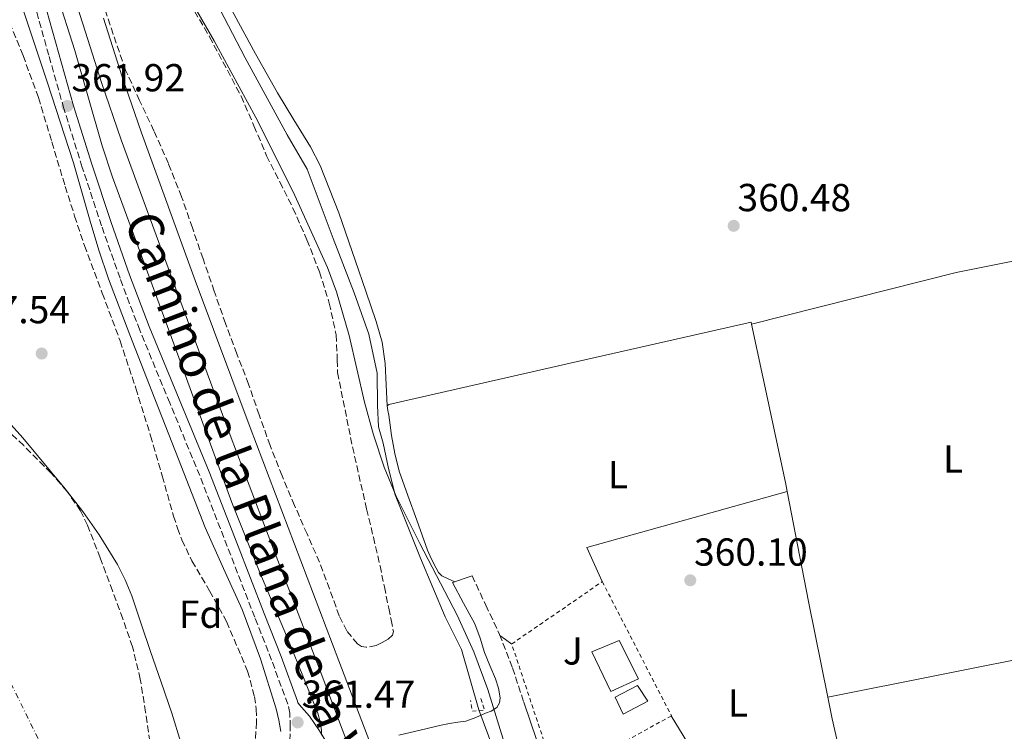
# Model space of a CAD drawing. Units: metres. Extents: x 549657 to 553095, y 4700934 to 4703189.
# Drawn here: x 551630 to 551883, y 4702007 to 4702190 of the extents above; entities that cross this region are included whole.
import ezdxf
from ezdxf.enums import TextEntityAlignment as Align

# ---------------------------------------------------------------- set-up
doc = ezdxf.new("R2010")
doc.units = ezdxf.units.M
doc.header["$MEASUREMENT"] = 0
for name, pattern in [('DGN Style 1', [1.045693079995523, 0.001739921930109024, -1.043953158065414]), ('DGN Style 2', [1.7399219301090239, 1.043953158065414, -0.6959687720436097]), ('DGN Style 3', [2.435890702152634, 1.739921930109024, -0.6959687720436097]), ('DGN Style 4', [2.7856150101045474, 1.391937544087219, -0.6959687720436097, 0.001739921930109024, -0.6959687720436097])]:
    doc.linetypes.add(name, pattern=pattern)
for name, color, linetype, lineweight in [('Acequia de obra', 4, 'Continuous', 0), ('Camino', 7, 'DGN Style 3', 0), ('Canal de obra', 4, 'Continuous', 13), ('Cauce permanente', 151, 'Continuous', 13), ('Cauce permanente (área)', 142, 'Continuous', 13), ('Cauce permanente no visto', 142, 'DGN Style 1', 13), ('Construcción sin especificar', 1, 'Continuous', 0), ('Cota de punto acotado terreno', 7, 'Continuous', 0), ('Curva de nivel intermedia', 30, 'Continuous', 0), ('Edificio', 1, 'Continuous', 13), ('Eje cauce permanente (área)', 70, 'DGN Style 4', 0), ('Etiqueta de uso rústico', 92, 'Continuous', 0), ('Etiqueta de zona arbolada', 92, 'Continuous', 0), ('Línea de cambio de uso (parcela vista)', 92, 'Continuous', 0), ('Margen derecho', 7, 'Continuous', 0), ('Pontón-alcantarilla (pasos de agua)', 1, 'DGN Style 2', 0), ('Punto acotado terreno (símbolo)', 7, 'Continuous', 0), ('Tela metálica o alambrada', 7, 'DGN Style 2', 0), ('Zona ajardinada', 92, 'Continuous', 0), ('Zona arbolada', 92, 'DGN Style 3', 0)]:
    doc.layers.add(name, color=color, linetype=linetype, lineweight=lineweight)
doc.styles.add('Style-Arial', font='arial.ttf')

# ---------------------------------------------------------------- blocks, each defined once
blk = doc.blocks.new('5PATER')
at = {"layer": 'Cauce permanente no visto', "linetype": 'Continuous', "lineweight": 0}
h = blk.add_hatch(color=51, dxfattribs=at)
edge = h.paths.add_edge_path()
edge.add_ellipse((0, 0), major_axis=(-0.1095731443231308, -0.1110710700762829), ratio=0.9994222409660317, start_angle=0, end_angle=360)

msp = doc.modelspace()

# ---------------------------------------------------------------- linework, layer by layer
at = {"layer": 'Acequia de obra', "color": 4, "linetype": 'Continuous', "lineweight": 0}
msp.add_polyline3d([(551671.9299999997, 4702210.939999999, 360.1900000000023), (551687.9900000002, 4702179.930000001, 360.1600000000035), (551698.8200000003, 4702160.17, 360.1399999999995), (551703.9600000001, 4702151.359999999, 360.1900000000023), (551710.5599999996, 4702133.619999999, 360.1699999999983), (551716, 4702119.699999999, 360.0099999999948), (551719.7300000004, 4702109.07, 359.929999999993), (551721.8899999997, 4702099.060000001, 359.929999999993), (551721.9500000002, 4702090.779999999, 359.929999999993), (551722.2599999999, 4702085.26, 359.929999999993), (551723.4199999999, 4702081.060000001, 359.929999999993), (551724.7999999998, 4702074.560000001, 359.929999999993), (551726.5300000003, 4702067.84, 359.8699999999953), (551733.0099999999, 4702051.600000001, 359.5599999999977), (551739.3300000001, 4702036.529999999, 359.5599999999977), (551743.5, 4702028.180000001, 359.4700000000012), (551747.9500000002, 4702012.67, 359.3600000000006), (551751.5599999996, 4702002.99, 359.3600000000006)], dxfattribs=at)
at = {"layer": 'Camino', "color": 7, "linetype": 'DGN Style 3', "lineweight": 0}
for points in [[(551699.4999999999, 4702004.800000002, 361.800000000003), (551699.5899999995, 4702008.320000002, 361.8099999999976), (551699.4799999997, 4702011.830000001, 361.8099999999976), (551698.9600000012, 4702014.130000001, 361.800000000003), (551694.8099999983, 4702025.410000003, 361.7200000000011), (551690.480000001, 4702036.430000002, 361.6300000000047), (551683.4400000002, 4702054.61, 361.5299999999988), (551676.3700000002, 4702072.770000001, 361.5000000000001), (551668.6999999991, 4702091.41, 361.5399999999936), (551660.9899999978, 4702110.050000002, 361.600000000006), (551655.9400000006, 4702123.4, 361.6399999999995), (551651.1999999998, 4702136.86, 361.6900000000024), (551646.2600000001, 4702151.86, 361.7899999999935), (551641.5399999995, 4702166.930000001, 361.8699999999954), (551637.6599999992, 4702180.609999999, 361.8500000000059), (551633.8299999981, 4702194.32, 361.820000000007)], [(551746.2100000007, 4702047.100000001, 360.2799999999988), (551749.7299999989, 4702039.580000001, 360.3000000000029), (551753.2600000005, 4702032.050000001, 360.3200000000069), (551756.6000000021, 4702023.440000001, 360.2899999999937), (551759.4899999977, 4702014.640000001, 360.2400000000054)]]:
    msp.add_polyline3d(points, dxfattribs=at)
at = {"layer": 'Canal de obra', "color": 4, "linetype": 'Continuous', "lineweight": 13}
for points in [[(551651.7100000001, 4702190.09, 357.4199999999983), (551656.3799999999, 4702175.350000001, 357.4199999999983), (551661.4100000003, 4702160.730000001, 357.4199999999983), (551675.2400000002, 4702122.859999999, 357.4199999999983), (551689.3099999996, 4702085.08, 357.4199999999983), (551700.6900000004, 4702055.189999999, 357.4199999999983), (551712.0700000003, 4702025.300000001, 357.4199999999983), (551719.9800000004, 4702004.369999999, 357.4199999999983), (551719.9800000004, 4702004.369999999, 358.0599999999977), (551714.8600000005, 4702002.470000001, 358.1600000000035), (551706.9699999997, 4702023.369999999, 357.4199999999983), (551695.5899999999, 4702053.25, 357.4199999999983), (551684.2000000002, 4702083.16, 357.4199999999983), (551670.1200000001, 4702120.970000001, 357.4199999999983), (551656.2599999999, 4702158.9, 357.4199999999983), (551651.2000000002, 4702173.640000001, 357.4199999999983), (551646.5099999999, 4702188.42, 357.4199999999983), (551637.0199999996, 4702217.710000001, 357.4199999999983)], [(551637.0199999996, 4702217.710000001, 357.4199999999983), (551646.5099999999, 4702188.42, 357.4199999999983), (551651.2000000002, 4702173.640000001, 357.4199999999983), (551656.2599999999, 4702158.9, 357.4199999999983), (551670.1200000001, 4702120.970000001, 357.4199999999983), (551684.2000000002, 4702083.16, 357.4199999999983), (551695.5899999999, 4702053.25, 357.4199999999983), (551706.9699999997, 4702023.369999999, 357.4199999999983), (551714.8600000005, 4702002.470000001, 357.4199999999983)], [(551651.7100000001, 4702190.09, 357.4199999999983), (551656.3799999999, 4702175.350000001, 357.4199999999983), (551661.4100000003, 4702160.730000001, 357.4199999999983), (551675.2400000002, 4702122.859999999, 357.4199999999983), (551689.3099999996, 4702085.08, 357.4199999999983), (551700.6900000004, 4702055.189999999, 357.4199999999983), (551712.0700000003, 4702025.300000001, 357.4199999999983), (551719.9800000004, 4702004.369999999, 357.4199999999983)]]:
    msp.add_polyline3d(points, dxfattribs=at)
at = {"layer": 'Cauce permanente', "color": 151, "linetype": 'Continuous', "lineweight": 13}
msp.add_polyline3d([(551619.7100000001, 4702094.960000001, 356.6900000000023), (551631.0300000003, 4702082.430000001, 356.5), (551641.8600000005, 4702069.41, 356.3999999999942), (551646.3799999999, 4702063.609999999, 356.3999999999942), (551650.6100000005, 4702057.58, 356.3999999999942), (551655.2800000003, 4702049.980000001, 356.3999999999942), (551657.29, 4702046.029999999, 356.3999999999942), (551658.9400000004, 4702041.92, 356.3999999999942), (551661.3700000001, 4702034.77, 356.3999999999942), (551663.79, 4702027.619999999, 356.3999999999942), (551666.5, 4702019.75, 356.3999999999942), (551669.2100000001, 4702011.869999999, 356.3999999999942), (551671.4900000002, 4702004.350000001, 356.3899999999995)], dxfattribs=at)
at = {"layer": 'Cauce permanente (área)', "color": 142, "linetype": 'Continuous', "lineweight": 13}
msp.add_polyline3d([(551619.7100000001, 4702094.960000001, 356.6900000000023), (551631.0300000003, 4702082.430000001, 356.5), (551641.8600000005, 4702069.41, 356.3999999999942), (551646.3799999999, 4702063.609999999, 356.3999999999942), (551650.6100000005, 4702057.58, 356.3999999999942), (551655.2800000003, 4702049.980000001, 356.3999999999942), (551657.29, 4702046.029999999, 356.3999999999942), (551658.9400000004, 4702041.92, 356.3999999999942), (551661.3700000001, 4702034.77, 356.3999999999942), (551663.79, 4702027.619999999, 356.3999999999942), (551666.5, 4702019.75, 356.3999999999942), (551669.2100000001, 4702011.869999999, 356.3999999999942), (551671.4900000002, 4702004.350000001, 356.3899999999995)], dxfattribs=at)
at = {"layer": 'Construcción sin especificar', "color": 1, "linetype": 'Continuous', "lineweight": 0}
msp.add_polyline3d([(551791.3099999996, 4702014.9, 362.3800000000047), (551784.9400000004, 4702011.550000001, 362.3500000000058), (551782.9400000004, 4702015.949999999, 362.4100000000035), (551788.6100000005, 4702018.960000001, 362.4100000000035)], close=True, dxfattribs=at)
at = {"layer": 'Construcción sin especificar', "color": 1, "linetype": 'Continuous', "lineweight": 13}
msp.add_polyline3d([(551784.9400000004, 4702011.550000001, 362.3500000000058), (551782.9400000004, 4702015.949999999, 362.4100000000035), (551788.6100000005, 4702018.960000001, 362.4100000000035), (551791.3099999996, 4702014.9, 362.3800000000047), (551784.9400000004, 4702011.550000001, 362.3500000000058)], dxfattribs=at)
at = {"layer": 'Curva de nivel intermedia', "color": 30, "linetype": 'Continuous', "lineweight": 0, "elevation": 359.9999999999999, "flags": 128}
for points in [[(551668.9600000007, 4702203.649999999), (551680.0700000017, 4702184.289999999), (551690.7500000015, 4702164.65), (551700.3700000016, 4702145.600000001), (551709.1200000001, 4702126.140000001), (551711.4500000014, 4702119.92), (551714.67, 4702108.720000001), (551718.6700000011, 4702091.649999999), (551720.9000000019, 4702083.199999998), (551723.66, 4702074.939999999), (551726.6900000009, 4702067.699999999), (551732.7900000007, 4702055.34), (551742.3900000008, 4702036.95), (551746.7000000002, 4702027.56), (551750.2499999997, 4702017.890000001), (551753.4200000014, 4702007.67), (551756.5799999997, 4701997.439999999)], [(551707.5599999999, 4702006.16), (551707.6100000015, 4702007.350000001), (551707.2300000014, 4702009.609999999), (551706.6200000012, 4702011.829999999), (551702.9800000001, 4702020.949999998), (551699.3099999999, 4702030.029999999), (551691.820000002, 4702047.909999999), (551684.6200000005, 4702065.890000001), (551675.8499999995, 4702089.73), (551667.1500000001, 4702113.579999999), (551660.5700000019, 4702131.470000002), (551654.0000000006, 4702149.359999999), (551651.3300000017, 4702157.380000002), (551647.8600000006, 4702169.599999999), (551644.3700000015, 4702181.81), (551639.6600000019, 4702196.609999998)], [(551630.320000001, 4702194.539999999), (551637.2400000012, 4702173.789999997), (551643.9800000002, 4702152.989999999), (551648.2899999997, 4702138.060000001), (551650.4600000001, 4702130.609999998), (551652.9600000012, 4702123.259999999), (551658.4800000021, 4702108.849999999), (551664.0900000002, 4702094.460000001), (551670.9200000009, 4702076.96), (551677.7699999994, 4702059.470000001), (551682.4500000001, 4702048.92), (551687.24, 4702038.4), (551691.9500000017, 4702025.800000001), (551695.9400000015, 4702012.91), (551696.7000000015, 4702010.029999999), (551697.1399999995, 4702007.109999998)]]:
    msp.add_lwpolyline(points, dxfattribs=at)
at = {"layer": 'Edificio', "color": 1, "linetype": 'Continuous', "lineweight": 13}
msp.add_polyline3d([(551788.8799999999, 4702020.67, 363.6100000000006), (551781.7699999996, 4702017.359999999, 363.6100000000006), (551776.9299999997, 4702027.550000001, 363.1199999999953), (551783.9699999997, 4702030.51, 363.6100000000006)], close=True, dxfattribs=at)
at = {"layer": 'Edificio', "color": 51, "linetype": 'Continuous', "lineweight": 13}
msp.add_polyline3d([(551781.7699999996, 4702017.359999999, 363.6100000000006), (551776.9299999997, 4702027.550000001, 363.1199999999953), (551783.9699999997, 4702030.51, 363.6100000000006), (551788.8799999999, 4702020.67, 363.6100000000006), (551781.7699999996, 4702017.359999999, 363.6100000000006)], dxfattribs=at)
at = {"layer": 'Eje cauce permanente (área)', "color": 70, "linetype": 'DGN Style 4', "lineweight": 0}
msp.add_polyline3d([(551625.9500000002, 4701821.029999999, 357.6699999999983), (551644.9100000003, 4701950.060000001, 358.4199999999983), (551642.54, 4701989.800000001, 356.2899999999936), (551623.5700000003, 4702028.369999999, 356.0599999999977)], dxfattribs=at)
at = {"layer": 'Línea de cambio de uso (parcela vista)', "color": 92, "linetype": 'Continuous', "lineweight": 0, "extrusion": (0.1118395708670135, -0.5132382315373489, 0.8509279805463545), "elevation": -2351281.708552225, "flags": 128}
msp.add_lwpolyline([(1540391.414850136, 3809630.984250145), (1540390.332430337, 3809631.272459625), (1540389.247006455, 3809631.493213867), (1540379.08514721, 3809632.323134304), (1540361.181707243, 3809632.64050218), (1540307.146797543, 3809630.565427791)], dxfattribs=at)
at = {"layer": 'Línea de cambio de uso (parcela vista)', "color": 92, "linetype": 'Continuous', "lineweight": 0, "extrusion": (-0.0805635175095212, -0.02083860030642074, 0.9965316213667093), "elevation": -142082.6754662921, "flags": 128}
msp.add_lwpolyline([(-4414061.410256909, 1705824.64922208), (-4414063.310824982, 1705824.769392797), (-4414084.518716827, 1705825.682742362), (-4414105.236860743, 1705826.571953552)], dxfattribs=at)
at = {"layer": 'Línea de cambio de uso (parcela vista)', "color": 92, "linetype": 'Continuous', "lineweight": 0, "extrusion": (0.00930455550452186, -0.01172576121196827, 0.999887959608907), "elevation": -49640.64002650735, "flags": 128}
msp.add_lwpolyline([(551752.3575146896, 4701786.739321093), (551748.3763842739, 4701795.519924751), (551799.7870431263, 4701809.880912057)], dxfattribs=at)
at = {"layer": 'Línea de cambio de uso (parcela vista)', "color": 92, "linetype": 'Continuous', "lineweight": 0, "extrusion": (0.1680726054314724, 0.03074023594631316, 0.9852952030723795), "elevation": 237644.6411517905, "flags": 128}
msp.add_lwpolyline([(4526006.694396095, -1368308.154169249), (4526031.685187842, -1368307.685951444), (4526060.456544502, -1368307.393315316)], dxfattribs=at)
at = {"layer": 'Línea de cambio de uso (parcela vista)', "color": 92, "linetype": 'Continuous', "lineweight": 0, "extrusion": (-0.004821692041196795, -0.0009613027154579913, 0.9999879135184332), "elevation": -6820.755255299237, "flags": 128}
msp.add_lwpolyline([(551832.7614934475, 4702011.575761246), (551918.5325697478, 4702028.675769147)], dxfattribs=at)
at = {"layer": 'Línea de cambio de uso (parcela vista)', "color": 92, "linetype": 'Continuous', "lineweight": 0, "extrusion": (0.09038471194140404, 0.2324177867065906, 0.9684072367912577), "elevation": 1143054.826657691, "flags": 128}
msp.add_lwpolyline([(1189997.426098659, -4437439.19884042), (1189995.699818867, -4437438.717635605), (1189993.797493744, -4437438.196330391)], dxfattribs=at)
at = {"layer": 'Línea de cambio de uso (parcela vista)', "color": 92, "linetype": 'Continuous', "lineweight": 0, "extrusion": (0.1314016973030181, 0.02290442616271845, 0.9910645696462178), "elevation": 180566.2372134565, "flags": 128}
msp.add_lwpolyline([(4537353.767650072, -1338949.630366825), (4537379.424806998, -1338948.242716332), (4537405.081963925, -1338946.856399668), (4537410.751700846, -1338946.706455497)], dxfattribs=at)
at = {"layer": 'Línea de cambio de uso (parcela vista)', "color": 92, "linetype": 'Continuous', "lineweight": 0}
for points in [[(551724.4800000004, 4702090.65, 360.7299999999959), (551724.2100000001, 4702096.08, 360.6900000000023), (551723.9400000004, 4702101.52, 360.6399999999995), (551723.1399999997, 4702107, 360.6399999999995), (551721.6200000001, 4702112.350000001, 360.6699999999983), (551719.0099999999, 4702120.100000001, 360.679999999993), (551716.3099999996, 4702127.810000001, 360.6999999999971), (551712.0800000001, 4702140.16, 360.7299999999959), (551707.2999999998, 4702152.32, 360.7599999999948), (551704.7999999998, 4702157.130000001, 360.7799999999988), (551700.5199999996, 4702164.060000001, 360.8300000000018), (551696.29, 4702171.01, 360.8800000000047), (551690.6900000004, 4702181.02, 361.0099999999948), (551685.1900000004, 4702191.100000001, 361.1499999999942), (551678.29, 4702204.26, 361.1399999999995), (551671.4500000002, 4702217.439999999, 361.1600000000035), (551666.0499999998, 4702227.539999999, 361.3399999999965), (551661.0199999996, 4702237.82, 361.5200000000041), (551657.9299999997, 4702245.25, 361.6300000000047), (551655.4400000004, 4702251.41, 361.6900000000023)], [(551817.9100000003, 4702111.619999999, 360.3899999999995), (551817.8099999996, 4702112.109999999, 360.3999999999942), (551771.3499999996, 4702101.58, 360.5899999999965), (551724.8799999999, 4702091.039999999, 360.7299999999959), (551724.4800000004, 4702090.65, 360.7299999999959)], [(551724.4800000004, 4702090.65, 360.7299999999959), (551724.5899999999, 4702089.49, 360.7299999999959), (551724.8799999999, 4702088.26, 360.7299999999959), (551725.2000000002, 4702085.680000001, 360.7299999999959), (551725.5800000001, 4702083.100000001, 360.7299999999959), (551726.3799999999, 4702078.480000001, 360.7299999999959), (551727.54, 4702073.949999999, 360.7299999999959), (551729.7599999999, 4702067.640000001, 360.7299999999959), (551732.0199999996, 4702061.34, 360.7299999999959), (551733.4100000003, 4702057.480000001, 360.7299999999959), (551734.8200000003, 4702053.619999999, 360.7299999999959), (551735.8499999996, 4702051.310000001, 360.7299999999959), (551737.04, 4702049.07, 360.7299999999959), (551737.6100000005, 4702047.91, 360.75), (551738.4500000002, 4702047.039999999, 360.7299999999959), (551740.1100000005, 4702046.279999999, 360.5399999999936), (551741.7800000003, 4702045.529999999, 360.2799999999988)], [(551797.29, 4702011.140000001, 359.5200000000041), (551800.3600000005, 4702006.100000001, 359.6699999999983), (551803.5199999996, 4702000.91, 359.820000000007), (551805.7800000003, 4701996.41, 359.9499999999971), (551808.2599999999, 4701989.210000001, 360.1100000000006), (551810.6200000001, 4701981.949999999, 360.1199999999953), (551815.7199999997, 4701968.230000001, 359.9199999999983), (551820.8200000003, 4701954.5, 359.7200000000012)]]:
    msp.add_polyline3d(points, dxfattribs=at)
at = {"layer": 'Margen derecho', "color": 7, "linetype": 'Continuous', "lineweight": 0}
for points in [[(551636.3099999991, 4702195.08, 361.820000000007), (551640.1600000004, 4702181.310000001, 361.8500000000059), (551644.0300000017, 4702167.67, 361.8699999999954), (551648.73, 4702152.660000001, 361.7899999999935), (551653.6599999986, 4702137.7, 361.6900000000024), (551658.3799999993, 4702124.290000002, 361.6399999999995), (551663.4100000006, 4702111.000000002, 361.600000000006), (551671.1000000021, 4702092.4, 361.5399999999936), (551678.7799999998, 4702073.730000002, 361.5000000000001), (551685.8599999986, 4702055.550000001, 361.5299999999988), (551692.8999999972, 4702037.380000001, 361.6300000000047), (551697.2299999989, 4702026.33, 361.7200000000011), (551701.449999999, 4702014.870000001, 361.800000000003), (551701.5399999984, 4702014.470000001, 361.8099999999976), (551702.4899999984, 4702013.390000001, 361.179999999993), (551704.5599999982, 4702011.040000002, 360.8600000000006), (551707.1199999996, 4702007.300000003, 360.3899999999994), (551709.519999998, 4702003.390000001, 359.8999999999941)], [(551748.2499999992, 4702031.100000001, 360.070000000007), (551746.8900000004, 4702034.720000002, 360.1100000000005), (551744.019999998, 4702040.060000001, 360.1999999999973), (551741.1900000006, 4702045.32, 360.2799999999988), (551746.2100000007, 4702047.100000001, 360.2799999999988)], [(551727.4499999987, 4702006.16, 358.8899999999995), (551732.8899999991, 4702007.45, 359.1699999999984), (551738.3299999973, 4702008.750000001, 359.4499999999972), (551740.4499999986, 4702009.220000003, 359.5000000000001), (551742.5199999983, 4702009.49, 359.4600000000063), (551744.5900000002, 4702009.790000003, 359.4799999999959), (551747.1499999973, 4702010.7, 359.7500000000001), (551749.6299999984, 4702011.810000001, 360.0399999999935), (551751.109999998, 4702012.380000001, 360.2299999999959), (551752.5300000019, 4702013.300000002, 360.3500000000058), (551753.2699999994, 4702014.470000001, 360.3300000000019), (551753.3900000001, 4702015.74, 360.3000000000029), (551752.9499999998, 4702018.220000002, 360.2599999999949), (551752.1899999998, 4702020.670000001, 360.2200000000013), (551750.7699999983, 4702024.040000002, 360.1600000000034), (551749.3700000013, 4702027.380000001, 360.0899999999965), (551748.2499999992, 4702031.100000001, 360.070000000007)], [(551759.4899999977, 4702014.640000001, 360.2400000000054), (551762.7899999992, 4702004.859999999, 360.1499999999943), (551765.9600000008, 4701995.040000003, 360.0800000000019), (551767.9999999993, 4701985.95, 360.050000000003), (551770.0100000009, 4701976.850000001, 360.0399999999935), (551772.2899999986, 4701970.27, 360.050000000003), (551775.0500000012, 4701963.890000001, 360.0399999999935), (551777.7100000011, 4701958.45, 360.0399999999935), (551780.3799999978, 4701953.01, 360.0299999999989), (551782.899999999, 4701947.869999999, 360.0299999999989), (551783.050000001, 4701947.560000001, 359.7100000000065), (551797.800000001, 4701950.250000002, 359.7200000000012), (551813.2600000016, 4701953.07, 359.7200000000012), (551836.9400000012, 4701957.550000002, 359.7200000000012), (551860.5200000001, 4701962.51, 359.7100000000065), (551895.7399999977, 4701971.020000001, 359.800000000003)]]:
    msp.add_polyline3d(points, dxfattribs=at)
at = {"layer": 'Pontón-alcantarilla (pasos de agua)', "color": 1, "linetype": 'DGN Style 2', "lineweight": 0, "elevation": 360.2799999999988, "flags": 128}
msp.add_lwpolyline([(551748.4600000001, 4702015.59), (551749.4100000003, 4702012.640000001), (551746.3200000003, 4702012.32), (551745.8200000003, 4702015.039999999)], dxfattribs=at)
at = {"layer": 'Tela metálica o alambrada', "color": 7, "linetype": 'DGN Style 2', "lineweight": 0}
msp.add_polyline3d([(551767.9000000004, 4701994.869999999, 360.1999999999971), (551756.3799999999, 4702029.58, 360.4799999999959), (551779.5999999996, 4702045.57, 360.3999999999942), (551797.3399999999, 4702011.17, 360.1399999999995), (551767.9000000004, 4701994.869999999, 360.1999999999971)], dxfattribs=at)
at = {"layer": 'Zona arbolada', "color": 92, "linetype": 'DGN Style 3', "lineweight": 0}
for points in [[(551670.0700000003, 4702200.27, 360.0399999999936), (551678.8899999997, 4702185.380000001, 360.0399999999936), (551687, 4702170.09, 360.0399999999936), (551690.29, 4702162.480000001, 360.0500000000029), (551693.5199999996, 4702154.850000001, 360.0599999999977), (551696.9000000004, 4702148.109999999, 360.0599999999977), (551700.29, 4702141.380000001, 360.0599999999977), (551703.8600000005, 4702133.289999999, 360.0599999999977), (551707.0899999999, 4702125.02, 360.0599999999977), (551709.5999999996, 4702117.039999999, 360.0599999999977), (551711.3499999996, 4702108.880000001, 360.0599999999977), (551711.6600000003, 4702102.449999999, 360.0599999999977), (551711.7100000001, 4702099.230000001, 360.0599999999977), (551715.5499999998, 4702080.119999999, 360.070000000007), (551719.1699999999, 4702064.220000001, 360.0800000000018), (551720.9199999999, 4702056.949999999, 360.070000000007), (551722.6100000005, 4702049.66, 360.0599999999977), (551723.7300000004, 4702044.24, 359.9900000000052), (551724.8300000001, 4702038.800000001, 359.9199999999983), (551725.4500000002, 4702035.779999999, 359.9199999999983), (551726.0300000003, 4702032.77, 359.929999999993), (551725.8499999996, 4702031.869999999, 359.929999999993), (551724.6699999999, 4702030.810000001, 359.929999999993), (551723.1699999999, 4702029.939999999, 359.929999999993), (551721.5899999999, 4702029.180000001, 359.929999999993), (551719.0199999996, 4702028.730000001, 359.929999999993), (551717.8399999999, 4702028.960000001, 359.929999999993), (551716.8499999996, 4702029.58, 359.929999999993), (551714.1100000005, 4702032.939999999, 359.929999999993), (551712.1600000003, 4702036.77, 359.9199999999983), (551709.6799999997, 4702043.689999999, 359.8800000000047), (551707.0999999996, 4702050.539999999, 359.8399999999965), (551703.8899999997, 4702057.82, 359.8099999999977), (551700.7000000002, 4702065.100000001, 359.8000000000029), (551697.4900000002, 4702072.76, 359.8000000000029), (551694.4199999999, 4702080.460000001, 359.8000000000029), (551691.6299999999, 4702088.350000001, 359.8000000000029), (551688.8799999999, 4702096.26, 359.8000000000029), (551685.9000000004, 4702104.029999999, 359.8000000000029), (551682.9800000004, 4702111.82, 359.8000000000029), (551680.0899999999, 4702120.100000001, 359.7899999999936), (551677.2199999997, 4702128.380000001, 359.7400000000052), (551674.4800000004, 4702136.32, 359.5299999999988), (551671.7300000004, 4702144.26, 359.2599999999948), (551668.3499999996, 4702152.810000001, 359.0800000000018), (551664.6399999997, 4702161.230000001, 358.9600000000065), (551660.9600000001, 4702168.980000001, 358.9499999999971), (551657.3700000001, 4702176.77, 358.9600000000065), (551654.1699999999, 4702186, 358.8000000000029), (551651.1299999999, 4702195.289999999, 358.6699999999983)], [(551670.0700000003, 4702200.27, 360.0399999999936), (551678.8899999997, 4702185.380000001, 360.0399999999936), (551687, 4702170.09, 360.0399999999936), (551690.29, 4702162.480000001, 360.0500000000029), (551693.5199999996, 4702154.850000001, 360.0599999999977), (551696.9000000004, 4702148.109999999, 360.0599999999977), (551700.29, 4702141.380000001, 360.0599999999977), (551703.8600000005, 4702133.289999999, 360.0599999999977), (551707.0899999999, 4702125.02, 360.0599999999977), (551709.5999999996, 4702117.039999999, 360.0599999999977), (551711.3499999996, 4702108.880000001, 360.0599999999977), (551711.6600000003, 4702102.449999999, 360.0599999999977), (551711.7100000001, 4702099.230000001, 360.0599999999977), (551715.5499999998, 4702080.119999999, 360.070000000007), (551719.1699999999, 4702064.220000001, 360.0800000000018), (551720.9199999999, 4702056.949999999, 360.070000000007), (551722.6100000005, 4702049.66, 360.0599999999977), (551723.7300000004, 4702044.24, 359.9900000000052), (551724.8300000001, 4702038.800000001, 359.9199999999983), (551725.4500000002, 4702035.779999999, 359.9199999999983), (551726.0300000003, 4702032.77, 359.929999999993), (551725.8499999996, 4702031.869999999, 359.929999999993), (551724.6699999999, 4702030.810000001, 359.929999999993), (551723.1699999999, 4702029.939999999, 359.929999999993), (551721.5899999999, 4702029.180000001, 359.929999999993), (551719.0199999996, 4702028.730000001, 359.929999999993), (551717.8399999999, 4702028.960000001, 359.929999999993), (551716.8499999996, 4702029.58, 359.929999999993), (551714.1100000005, 4702032.939999999, 359.929999999993), (551712.1600000003, 4702036.77, 359.9199999999983), (551709.6799999997, 4702043.689999999, 359.8800000000047), (551707.0999999996, 4702050.539999999, 359.8399999999965), (551703.8899999997, 4702057.82, 359.8099999999977), (551700.7000000002, 4702065.100000001, 359.8000000000029), (551697.4900000002, 4702072.76, 359.8000000000029), (551694.4199999999, 4702080.460000001, 359.8000000000029), (551691.6299999999, 4702088.350000001, 359.8000000000029), (551688.8799999999, 4702096.26, 359.8000000000029), (551685.9000000004, 4702104.029999999, 359.8000000000029), (551682.9800000004, 4702111.82, 359.8000000000029), (551680.0899999999, 4702120.100000001, 359.7899999999936), (551677.2199999997, 4702128.380000001, 359.7400000000052), (551674.4800000004, 4702136.32, 359.5299999999988), (551671.7300000004, 4702144.26, 359.2599999999948), (551668.3499999996, 4702152.810000001, 359.0800000000018), (551664.6399999997, 4702161.230000001, 358.9600000000065), (551660.9600000001, 4702168.980000001, 358.9499999999971), (551657.3700000001, 4702176.77, 358.9600000000065), (551654.1699999999, 4702186, 358.8000000000029), (551651.1299999999, 4702195.289999999, 358.6699999999983)], [(551626.7300000004, 4702191.230000001, 358.8099999999977), (551631.0599999996, 4702180.57, 358.820000000007), (551635, 4702169.77, 358.8300000000018), (551638.4600000001, 4702158.380000001, 358.8300000000018), (551641.8600000005, 4702146.980000001, 358.8300000000018), (551644.2999999998, 4702139.369999999, 358.8399999999965), (551646.8200000003, 4702131.789999999, 358.8399999999965), (551651.3899999997, 4702119.560000001, 358.8099999999977), (551655.9699999997, 4702107.33, 358.7799999999988), (551659.9800000004, 4702095.189999999, 358.820000000007), (551663.7800000003, 4702082.99, 358.8600000000006), (551666.75, 4702072.689999999, 358.8300000000018), (551669.6799999997, 4702062.369999999, 358.8099999999977), (551670.6900000004, 4702059.289999999, 358.8300000000018), (551671.8200000003, 4702056.26, 358.8600000000006), (551674.3600000005, 4702050.9, 358.9400000000023), (551678.9199999999, 4702043.230000001, 359.1000000000058), (551683.2599999999, 4702035.310000001, 359.1999999999971), (551688.6399999997, 4702022.640000001, 359.2299999999959), (551690.4000000004, 4702016.15, 359.2299999999959), (551690.8600000005, 4702012.859999999, 359.2400000000052), (551690.9600000001, 4702009.539999999, 359.2400000000052), (551690.0599999996, 4701996.41, 359.3000000000029)], [(551626.7300000004, 4702191.230000001, 358.8099999999977), (551631.0599999996, 4702180.57, 358.820000000007), (551635, 4702169.77, 358.8300000000018), (551638.4600000001, 4702158.380000001, 358.8300000000018), (551641.8600000005, 4702146.980000001, 358.8300000000018), (551644.2999999998, 4702139.369999999, 358.8399999999965), (551646.8200000003, 4702131.789999999, 358.8399999999965), (551651.3899999997, 4702119.560000001, 358.8099999999977), (551655.9699999997, 4702107.33, 358.7799999999988), (551659.9800000004, 4702095.189999999, 358.820000000007), (551663.7800000003, 4702082.99, 358.8600000000006), (551666.75, 4702072.689999999, 358.8300000000018), (551669.6799999997, 4702062.369999999, 358.8099999999977), (551670.6900000004, 4702059.289999999, 358.8300000000018), (551671.8200000003, 4702056.26, 358.8600000000006), (551674.3600000005, 4702050.9, 358.9400000000023), (551678.9199999999, 4702043.230000001, 359.1000000000058), (551683.2599999999, 4702035.310000001, 359.1999999999971), (551688.6399999997, 4702022.640000001, 359.2299999999959), (551690.4000000004, 4702016.15, 359.2299999999959), (551690.8600000005, 4702012.859999999, 359.2400000000052), (551690.9600000001, 4702009.539999999, 359.2400000000052)], [(551663.5700000003, 4702004.57, 357.8399999999965), (551662.4800000004, 4702012.100000001, 357.7700000000041), (551661.1399999997, 4702020.550000001, 357.8600000000006), (551659.1500000004, 4702028.869999999, 357.9799999999959), (551656.6299999999, 4702036.07, 357.9700000000012), (551653.9699999997, 4702043.220000001, 357.9799999999959), (551650.8499999996, 4702051.65, 358.0599999999977), (551647.5999999996, 4702060.050000001, 358.1399999999995), (551645.8099999996, 4702063.720000001, 358.179999999993), (551642.3300000001, 4702068.779999999, 358.2299999999959), (551638.2400000002, 4702073.42, 358.2700000000041), (551631.25, 4702080.480000001, 358.2700000000041), (551623.9699999997, 4702087.180000001, 358.25)], [(551663.5700000003, 4702004.57, 357.8399999999965), (551662.4800000004, 4702012.100000001, 357.7700000000041), (551661.1399999997, 4702020.550000001, 357.8600000000006), (551659.1500000004, 4702028.869999999, 357.9799999999959), (551656.6299999999, 4702036.07, 357.9700000000012), (551653.9699999997, 4702043.220000001, 357.9799999999959), (551650.8499999996, 4702051.65, 358.0599999999977), (551647.5999999996, 4702060.050000001, 358.1399999999995), (551645.8099999996, 4702063.720000001, 358.179999999993), (551642.3300000001, 4702068.779999999, 358.2299999999959), (551638.2400000002, 4702073.42, 358.2700000000041), (551631.25, 4702080.480000001, 358.2700000000041), (551623.9699999997, 4702087.180000001, 358.25)], [(551690.9600000001, 4702009.539999999, 359.2400000000052), (551690.0599999996, 4701996.41, 359.3000000000029)]]:
    msp.add_polyline3d(points, dxfattribs=at)

# ---------------------------------------------------------------- block references
at = {"layer": 'Punto acotado terreno (símbolo)', "color": 7, "linetype": 'Continuous', "lineweight": 0, "xscale": 10, "yscale": 10, "zscale": 10}
for p in [(551642.4200000024, 4702167.600000001, 361.9199999999987), (551813.3099999987, 4702136.86, 360.4799999999964), (551635.8399999997, 4702104.100000001, 357.5399999999941), (551802.1700000007, 4702045.92, 360.1000000000063), (551701.4800000003, 4702009.460000002, 361.4700000000016)]:
    msp.add_blockref('5PATER', p, dxfattribs=at)

# ---------------------------------------------------------------- texts
at = {"color": 7, "linetype": 'Continuous', "lineweight": 0, "style": 'Style-Arial'}
msp.add_text('Camino de la Plana de la Vega', height=9, rotation=290.91707, dxfattribs=at).set_placement((551687.4184216487, 4702058.477884534, 360.2299999999959), align=Align.CENTER)
at = {"layer": 'Cota de punto acotado terreno', "color": 7, "linetype": 'Continuous', "lineweight": 0, "style": 'Style-Arial'}
for s, p in [('361.92', (551643.4499999988, 4702171.350000001, 361.9199999999983)), ('360.48', (551814.2700000004, 4702140.61, 360.4799999999959)), ('357.54', (551613.9400000023, 4702111.850000001, 357.5399999999936)), ('360.10', (551803.1299999979, 4702049.67, 360.1000000000058)), ('361.47', (551702.5100000012, 4702013.210000002, 361.4700000000012))]:
    msp.add_text(s, height=7.000000000000002, dxfattribs=at).set_placement(p)
at = {"layer": 'Etiqueta de uso rústico', "color": 92, "linetype": 'Continuous', "lineweight": 0, "style": 'Style-Arial'}
for p in [(551869.5714203797, 4702077.02001, 360.6000000000058), (551783.6214203802, 4702073.050010001, 360.5399999999936), (551814.4014203808, 4702014.430010001, 359.7799999999988)]:
    msp.add_text('L', height=7.000000000000002, dxfattribs=at).set_placement(p, align=Align.MIDDLE_CENTER)
at = {"layer": 'Etiqueta de zona arbolada', "color": 92, "linetype": 'Continuous', "lineweight": 0, "style": 'Style-Arial'}
msp.add_text('Fd', height=7.000000000000002, dxfattribs=at).set_placement((551676.6274413652, 4702037.220010001, 359.179999999993), align=Align.MIDDLE_CENTER)
at = {"layer": 'Zona ajardinada', "color": 92, "linetype": 'Continuous', "lineweight": 0, "style": 'Style-Arial'}
msp.add_text('J', height=7.000000000000002, dxfattribs=at).set_placement((551772.0669051339, 4702027.810010002, 360.2100000000065), align=Align.MIDDLE_CENTER)

doc.saveas('drawing.dxf')
